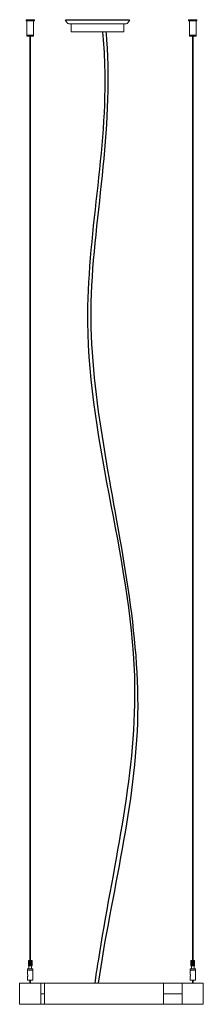
# Model space of a CAD drawing. Units: inches. Extents: x 441 to 1158, y -117 to 193.
# Drawn here: x 740 to 754, y -6 to 68 of the extents above; entities that cross this region are included whole.
import ezdxf

# ---------------------------------------------------------------- set-up
doc = ezdxf.new("R2010")
doc.units = ezdxf.units.IN
doc.header["$MEASUREMENT"] = 0

msp = doc.modelspace()

# ---------------------------------------------------------------- linework, layer by layer
at = {"linetype": 'Continuous', "lineweight": 15}
for p, q in [((740.569, 67.991), (740.569, 67.911)), ((740.569, 67.991), (741.194, 67.991)), ((740.569, 67.911), (741.194, 67.911)), ((740.632, 67.911), (740.632, 67.858)), ((740.632, 67.764), (740.632, 66.841)), ((740.636, 67.801), (740.636, 67.813)), ((741.132, 66.841), (741.132, 67.911)), ((741.194, 67.911), (741.194, 67.991)), ((752.733, 67.991), (752.733, 67.911)), ((752.733, 67.991), (753.358, 67.991)), ((752.733, 67.911), (753.358, 67.911)), ((752.795, 67.911), (752.795, 67.858)), ((752.795, 67.764), (752.795, 66.841)), ((752.8, 67.801), (752.8, 67.813)), ((753.295, 66.841), (753.295, 67.911)), ((753.358, 67.911), (753.358, 67.991)), ((740.632, 66.841), (740.632, 66.761)), ((741.132, 66.841), (740.632, 66.841)), ((741.132, 66.761), (740.632, 66.761)), ((740.862, 66.761), (740.862, -2.306)), ((740.901, -2.306), (740.901, 66.761)), ((741.132, 66.761), (741.132, 66.841)), ((752.795, 66.841), (752.795, 66.761)), ((753.295, 66.841), (752.795, 66.841)), ((753.295, 66.761), (752.795, 66.761)), ((753.026, 66.761), (753.026, -2.306)), ((753.065, -2.306), (753.065, 66.761)), ((753.295, 66.761), (753.295, 66.841)), ((740.685, -2.942), (740.685, -3.021)), ((740.685, -2.942), (741.079, -2.942)), ((740.744, -2.306), (740.744, -2.706)), ((740.744, -2.306), (740.745, -2.306)), ((740.744, -2.306), (740.744, -2.706)), ((740.744, -2.306), (740.744, -2.306)), ((740.744, -2.306), (740.744, -2.706)), ((740.744, -2.306), (740.744, -2.306)), ((740.744, -2.706), (740.745, -2.706)), ((740.744, -2.706), (740.744, -2.706)), ((740.744, -2.706), (740.744, -2.706)), ((740.745, -2.306), (740.745, -2.706)), ((740.745, -2.306), (740.746, -2.306)), ((740.745, -2.306), (740.745, -2.706)), ((740.745, -2.306), (740.745, -2.306)), ((740.745, -2.306), (740.745, -2.706)), ((740.745, -2.306), (740.745, -2.306)), ((740.745, -2.706), (740.746, -2.706)), ((740.745, -2.706), (740.745, -2.706)), ((740.745, -2.706), (740.745, -2.706)), ((740.746, -2.306), (740.746, -2.706)), ((740.746, -2.306), (740.747, -2.306)), ((740.746, -2.706), (740.747, -2.706)), ((740.747, -2.306), (740.747, -2.706)), ((740.747, -2.306), (740.748, -2.306)), ((740.747, -2.306), (740.747, -2.706)), ((740.747, -2.306), (740.747, -2.306)), ((740.747, -2.706), (740.748, -2.706)), ((740.747, -2.706), (740.747, -2.706)), ((740.748, -2.306), (740.748, -2.706)), ((740.748, -2.306), (740.749, -2.306)), ((740.748, -2.706), (740.749, -2.706)), ((740.749, -2.306), (740.749, -2.706)), ((740.749, -2.306), (740.75, -2.306)), ((740.749, -2.706), (740.75, -2.706)), ((740.75, -2.306), (740.75, -2.706)), ((740.75, -2.306), (740.751, -2.306)), ((740.75, -2.706), (740.751, -2.706)), ((740.751, -2.306), (740.751, -2.706)), ((740.751, -2.306), (740.753, -2.306)), ((740.751, -2.706), (740.753, -2.706)), ((740.753, -2.306), (740.753, -2.706)), ((740.753, -2.306), (740.754, -2.306)), ((740.753, -2.706), (740.754, -2.706)), ((740.754, -2.306), (740.754, -2.706)), ((740.754, -2.306), (740.755, -2.306)), ((740.754, -2.706), (740.755, -2.706)), ((740.755, -2.306), (740.755, -2.706)), ((740.755, -2.306), (740.757, -2.306)), ((740.755, -2.706), (740.757, -2.706)), ((740.757, -2.306), (740.757, -2.706)), ((740.757, -2.306), (740.759, -2.306)), ((740.757, -2.706), (740.759, -2.706)), ((740.759, -2.306), (740.759, -2.706)), ((740.759, -2.306), (740.76, -2.306)), ((740.759, -2.706), (740.76, -2.706)), ((740.76, -2.306), (740.76, -2.706)), ((740.76, -2.306), (740.762, -2.306)), ((740.76, -2.706), (740.762, -2.706)), ((740.762, -2.306), (740.762, -2.706)), ((740.762, -2.306), (740.764, -2.306)), ((740.762, -2.706), (740.764, -2.706)), ((740.764, -2.306), (740.764, -2.706)), ((740.764, -2.306), (740.766, -2.306)), ((740.764, -2.706), (740.766, -2.706)), ((740.766, -2.306), (740.766, -2.706)), ((740.766, -2.306), (740.768, -2.306)), ((740.766, -2.706), (740.768, -2.706)), ((740.768, -2.306), (740.768, -2.706)), ((740.768, -2.306), (740.77, -2.306)), ((740.768, -2.706), (740.77, -2.706)), ((740.77, -2.306), (740.77, -2.706)), ((740.77, -2.306), (740.773, -2.306)), ((740.77, -2.706), (740.773, -2.706)), ((740.773, -2.306), (740.773, -2.706)), ((740.773, -2.306), (740.775, -2.306)), ((740.773, -2.706), (740.775, -2.706)), ((740.775, -2.306), (740.775, -2.706)), ((740.775, -2.306), (740.777, -2.306)), ((740.775, -2.706), (740.777, -2.706)), ((740.777, -2.306), (740.777, -2.706)), ((740.777, -2.306), (740.78, -2.306)), ((740.777, -2.706), (740.78, -2.706)), ((740.78, -2.306), (740.78, -2.706)), ((740.78, -2.306), (740.782, -2.306)), ((740.78, -2.706), (740.782, -2.706)), ((740.782, -2.306), (740.782, -2.706)), ((740.782, -2.306), (740.785, -2.306)), ((740.782, -2.706), (740.785, -2.706)), ((740.783, -2.706), (740.783, -2.942)), ((740.785, -2.306), (740.785, -2.706)), ((740.785, -2.306), (740.788, -2.306)), ((740.785, -2.706), (740.788, -2.706)), ((740.788, -2.306), (740.788, -2.706)), ((740.788, -2.306), (740.791, -2.306)), ((740.788, -2.706), (740.791, -2.706)), ((740.791, -2.306), (740.791, -2.706)), ((740.791, -2.306), (740.793, -2.306)), ((740.791, -2.706), (740.793, -2.706)), ((740.793, -2.306), (740.793, -2.706)), ((740.793, -2.306), (740.796, -2.306)), ((740.793, -2.706), (740.796, -2.706)), ((740.796, -2.306), (740.796, -2.706)), ((740.796, -2.306), (740.799, -2.306)), ((740.796, -2.706), (740.799, -2.706)), ((740.799, -2.306), (740.799, -2.706)), ((740.799, -2.306), (740.802, -2.306)), ((740.799, -2.706), (740.802, -2.706)), ((740.802, -2.306), (740.802, -2.706)), ((740.802, -2.306), (740.805, -2.306)), ((740.802, -2.706), (740.805, -2.706)), ((740.805, -2.306), (740.805, -2.706)), ((740.805, -2.306), (740.809, -2.306)), ((740.805, -2.706), (740.809, -2.706)), ((740.809, -2.306), (740.809, -2.706)), ((740.809, -2.306), (740.812, -2.306)), ((740.809, -2.706), (740.812, -2.706)), ((740.812, -2.306), (740.812, -2.706)), ((740.812, -2.306), (740.815, -2.306)), ((740.812, -2.706), (740.815, -2.706)), ((740.815, -2.306), (740.815, -2.706)), ((740.815, -2.306), (740.818, -2.306)), ((740.815, -2.706), (740.818, -2.706)), ((740.818, -2.306), (740.818, -2.706)), ((740.818, -2.306), (740.822, -2.306)), ((740.818, -2.706), (740.822, -2.706)), ((740.822, -2.306), (740.822, -2.706)), ((740.822, -2.306), (740.825, -2.306)), ((740.822, -2.706), (740.825, -2.706)), ((740.825, -2.306), (740.825, -2.706)), ((740.825, -2.306), (740.829, -2.306)), ((740.825, -2.306), (740.825, -2.706)), ((740.825, -2.306), (740.825, -2.306)), ((740.825, -2.706), (740.829, -2.706)), ((740.825, -2.706), (740.825, -2.706)), ((740.829, -2.306), (740.829, -2.706)), ((740.829, -2.306), (740.832, -2.306)), ((740.829, -2.306), (740.829, -2.706)), ((740.829, -2.306), (740.829, -2.306)), ((740.829, -2.706), (740.832, -2.706)), ((740.829, -2.706), (740.829, -2.706)), ((740.832, -2.306), (740.832, -2.706)), ((740.832, -2.306), (740.835, -2.306)), ((740.832, -2.306), (740.832, -2.706)), ((740.832, -2.306), (740.832, -2.306)), ((740.832, -2.706), (740.835, -2.706)), ((740.832, -2.706), (740.832, -2.706)), ((740.835, -2.306), (740.835, -2.706)), ((740.835, -2.306), (740.836, -2.306)), ((740.835, -2.706), (740.836, -2.706)), ((740.836, -2.306), (740.836, -2.706)), ((740.836, -2.306), (740.839, -2.306)), ((740.836, -2.706), (740.839, -2.706)), ((740.839, -2.306), (740.839, -2.706)), ((740.839, -2.306), (740.839, -2.706)), ((740.839, -2.306), (740.839, -2.306)), ((740.839, -2.306), (740.842, -2.306)), ((740.839, -2.706), (740.839, -2.706)), ((740.839, -2.706), (740.842, -2.706)), ((740.842, -2.306), (740.842, -2.706)), ((740.842, -2.306), (740.843, -2.306)), ((740.842, -2.706), (740.843, -2.706)), ((740.843, -2.306), (740.843, -2.706)), ((740.843, -2.306), (740.846, -2.306)), ((740.843, -2.706), (740.846, -2.706)), ((740.846, -2.306), (740.846, -2.706)), ((740.846, -2.306), (740.846, -2.706)), ((740.846, -2.306), (740.846, -2.306)), ((740.846, -2.306), (740.849, -2.306)), ((740.846, -2.706), (740.846, -2.706)), ((740.846, -2.706), (740.849, -2.706)), ((740.849, -2.306), (740.849, -2.706)), ((740.849, -2.306), (740.85, -2.306)), ((740.849, -2.706), (740.85, -2.706)), ((740.85, -2.306), (740.85, -2.706)), ((740.85, -2.306), (740.853, -2.306)), ((740.85, -2.706), (740.853, -2.706)), ((740.853, -2.306), (740.853, -2.706)), ((740.853, -2.306), (740.854, -2.306)), ((740.853, -2.706), (740.854, -2.706)), ((740.854, -2.306), (740.854, -2.706)), ((740.854, -2.306), (740.856, -2.306)), ((740.854, -2.706), (740.856, -2.706)), ((740.856, -2.306), (740.856, -2.706)), ((740.856, -2.306), (740.858, -2.306)), ((740.856, -2.706), (740.858, -2.706)), ((740.858, -2.306), (740.858, -2.706)), ((740.858, -2.306), (740.86, -2.306)), ((740.858, -2.706), (740.86, -2.706)), ((740.86, -2.306), (740.86, -2.706)), ((740.86, -2.306), (740.861, -2.306)), ((740.86, -2.706), (740.861, -2.706)), ((740.861, -2.306), (740.861, -2.706)), ((740.861, -2.306), (740.864, -2.306)), ((740.861, -2.706), (740.864, -2.706)), ((740.864, -2.306), (740.864, -2.706)), ((740.864, -2.306), (740.865, -2.306)), ((740.864, -2.706), (740.865, -2.706)), ((740.865, -2.306), (740.865, -2.706)), ((740.865, -2.306), (740.867, -2.306)), ((740.865, -2.706), (740.867, -2.706)), ((740.867, -2.306), (740.867, -2.706)), ((740.867, -2.306), (740.869, -2.306)), ((740.867, -2.706), (740.869, -2.706)), ((740.869, -2.306), (740.869, -2.706)), ((740.869, -2.306), (740.871, -2.306)), ((740.869, -2.706), (740.871, -2.706)), ((740.871, -2.306), (740.871, -2.706)), ((740.871, -2.306), (740.872, -2.306)), ((740.871, -2.706), (740.872, -2.706)), ((740.872, -2.306), (740.872, -2.706)), ((740.872, -2.306), (740.875, -2.306)), ((740.872, -2.706), (740.875, -2.706)), ((740.875, -2.306), (740.875, -2.706)), ((740.875, -2.306), (740.876, -2.306)), ((740.875, -2.706), (740.876, -2.706)), ((740.876, -2.306), (740.876, -2.706)), ((740.876, -2.306), (740.878, -2.306)), ((740.876, -2.706), (740.878, -2.706)), ((740.878, -2.306), (740.878, -2.706)), ((740.878, -2.306), (740.88, -2.306)), ((740.878, -2.706), (740.88, -2.706)), ((740.88, -2.306), (740.88, -2.706)), ((740.88, -2.306), (740.882, -2.306)), ((740.88, -2.706), (740.882, -2.706)), ((740.882, -2.306), (740.882, -2.706)), ((740.882, -2.306), (740.884, -2.306)), ((740.882, -2.706), (740.884, -2.706)), ((740.884, -2.306), (740.884, -2.706)), ((740.884, -2.306), (740.886, -2.306)), ((740.884, -2.706), (740.886, -2.706)), ((740.886, -2.306), (740.886, -2.706)), ((740.886, -2.306), (740.887, -2.306)), ((740.886, -2.706), (740.887, -2.706)), ((740.887, -2.306), (740.887, -2.706)), ((740.887, -2.306), (740.889, -2.306)), ((740.887, -2.706), (740.889, -2.706)), ((740.889, -2.306), (740.889, -2.706)), ((740.889, -2.306), (740.891, -2.306)), ((740.889, -2.706), (740.891, -2.706)), ((740.891, -2.306), (740.891, -2.706)), ((740.891, -2.306), (740.893, -2.306)), ((740.891, -2.706), (740.893, -2.706)), ((740.893, -2.306), (740.893, -2.706)), ((740.893, -2.306), (740.895, -2.306)), ((740.893, -2.706), (740.895, -2.706)), ((740.895, -2.306), (740.895, -2.706)), ((740.895, -2.306), (740.896, -2.306)), ((740.895, -2.706), (740.896, -2.706)), ((740.896, -2.306), (740.896, -2.706)), ((740.896, -2.306), (740.899, -2.306)), ((740.896, -2.706), (740.899, -2.706)), ((740.899, -2.306), (740.899, -2.706)), ((740.899, -2.306), (740.9, -2.306)), ((740.899, -2.706), (740.9, -2.706)), ((740.9, -2.306), (740.9, -2.706)), ((740.9, -2.306), (740.902, -2.306)), ((740.9, -2.706), (740.902, -2.706)), ((740.902, -2.306), (740.902, -2.706)), ((740.902, -2.306), (740.904, -2.306)), ((740.902, -2.706), (740.904, -2.706)), ((740.904, -2.306), (740.904, -2.706)), ((740.904, -2.306), (740.906, -2.306)), ((740.904, -2.706), (740.906, -2.706)), ((740.906, -2.306), (740.906, -2.706)), ((740.906, -2.306), (740.907, -2.306)), ((740.906, -2.706), (740.907, -2.706)), ((740.907, -2.306), (740.907, -2.706)), ((740.907, -2.306), (740.91, -2.306)), ((740.907, -2.706), (740.91, -2.706)), ((740.91, -2.306), (740.91, -2.706)), ((740.91, -2.306), (740.911, -2.306)), ((740.91, -2.706), (740.911, -2.706)), ((740.911, -2.306), (740.911, -2.706)), ((740.911, -2.306), (740.914, -2.306)), ((740.911, -2.706), (740.914, -2.706)), ((740.914, -2.306), (740.914, -2.706)), ((740.914, -2.306), (740.914, -2.706)), ((740.914, -2.306), (740.914, -2.306)), ((740.914, -2.306), (740.917, -2.306)), ((740.914, -2.706), (740.914, -2.706)), ((740.914, -2.706), (740.917, -2.706)), ((740.917, -2.306), (740.917, -2.706)), ((740.917, -2.306), (740.918, -2.306)), ((740.917, -2.706), (740.918, -2.706)), ((740.918, -2.306), (740.918, -2.706)), ((740.918, -2.306), (740.921, -2.306)), ((740.918, -2.706), (740.921, -2.706)), ((740.921, -2.306), (740.921, -2.706)), ((740.921, -2.306), (740.921, -2.706)), ((740.921, -2.306), (740.921, -2.306)), ((740.921, -2.306), (740.924, -2.306)), ((740.921, -2.706), (740.921, -2.706)), ((740.921, -2.706), (740.924, -2.706)), ((740.924, -2.306), (740.924, -2.706)), ((740.924, -2.306), (740.925, -2.306)), ((740.924, -2.706), (740.925, -2.706)), ((740.925, -2.306), (740.925, -2.706)), ((740.925, -2.306), (740.928, -2.306)), ((740.925, -2.706), (740.928, -2.706)), ((740.928, -2.306), (740.928, -2.706)), ((740.928, -2.306), (740.928, -2.706)), ((740.928, -2.306), (740.928, -2.306)), ((740.928, -2.306), (740.932, -2.306)), ((740.928, -2.706), (740.928, -2.706)), ((740.928, -2.706), (740.932, -2.706)), ((740.932, -2.306), (740.932, -2.706)), ((740.932, -2.306), (740.932, -2.706)), ((740.932, -2.306), (740.932, -2.306)), ((740.932, -2.306), (740.935, -2.306)), ((740.932, -2.706), (740.932, -2.706)), ((740.932, -2.706), (740.935, -2.706)), ((740.935, -2.306), (740.935, -2.706)), ((740.935, -2.306), (740.935, -2.706)), ((740.935, -2.306), (740.935, -2.306)), ((740.935, -2.306), (740.938, -2.306)), ((740.935, -2.706), (740.935, -2.706)), ((740.935, -2.706), (740.938, -2.706)), ((740.938, -2.306), (740.938, -2.706)), ((740.938, -2.306), (740.939, -2.306)), ((740.938, -2.706), (740.939, -2.706)), ((740.939, -2.306), (740.939, -2.706)), ((740.939, -2.306), (740.942, -2.306)), ((740.939, -2.706), (740.942, -2.706)), ((740.942, -2.306), (740.942, -2.706)), ((740.942, -2.306), (740.945, -2.306)), ((740.942, -2.706), (740.945, -2.706)), ((740.945, -2.306), (740.945, -2.706)), ((740.945, -2.306), (740.949, -2.306)), ((740.945, -2.706), (740.949, -2.706)), ((740.949, -2.306), (740.949, -2.706)), ((740.949, -2.306), (740.952, -2.306)), ((740.949, -2.706), (740.952, -2.706)), ((740.952, -2.306), (740.952, -2.706)), ((740.952, -2.306), (740.955, -2.306)), ((740.952, -2.706), (740.955, -2.706)), ((740.955, -2.306), (740.955, -2.706)), ((740.955, -2.306), (740.958, -2.306)), ((740.955, -2.706), (740.958, -2.706)), ((740.958, -2.306), (740.958, -2.706)), ((740.958, -2.306), (740.961, -2.306)), ((740.958, -2.706), (740.961, -2.706)), ((740.961, -2.306), (740.961, -2.706)), ((740.961, -2.306), (740.964, -2.306)), ((740.961, -2.706), (740.964, -2.706)), ((740.964, -2.306), (740.964, -2.706)), ((740.964, -2.306), (740.967, -2.306)), ((740.964, -2.706), (740.967, -2.706)), ((740.967, -2.306), (740.967, -2.706)), ((740.967, -2.306), (740.97, -2.306)), ((740.967, -2.706), (740.97, -2.706)), ((740.97, -2.306), (740.97, -2.706)), ((740.97, -2.306), (740.973, -2.306)), ((740.97, -2.706), (740.973, -2.706)), ((740.973, -2.306), (740.973, -2.706)), ((740.973, -2.306), (740.976, -2.306)), ((740.973, -2.706), (740.976, -2.706)), ((740.976, -2.306), (740.976, -2.706)), ((740.976, -2.306), (740.979, -2.306)), ((740.976, -2.706), (740.979, -2.706)), ((740.979, -2.306), (740.979, -2.706)), ((740.979, -2.306), (740.981, -2.306)), ((740.979, -2.706), (740.981, -2.706)), ((740.98, -2.942), (740.98, -2.706)), ((740.981, -2.306), (740.981, -2.706)), ((740.981, -2.306), (740.984, -2.306)), ((740.981, -2.706), (740.984, -2.706)), ((740.984, -2.306), (740.984, -2.706)), ((740.984, -2.306), (740.986, -2.306)), ((740.984, -2.706), (740.986, -2.706)), ((740.986, -2.306), (740.986, -2.706)), ((740.986, -2.306), (740.989, -2.306)), ((740.986, -2.706), (740.989, -2.706)), ((740.989, -2.306), (740.989, -2.706)), ((740.989, -2.306), (740.991, -2.306)), ((740.989, -2.706), (740.991, -2.706)), ((740.991, -2.306), (740.991, -2.706)), ((740.991, -2.306), (740.993, -2.306)), ((740.991, -2.706), (740.993, -2.706)), ((740.993, -2.306), (740.993, -2.706)), ((740.993, -2.306), (740.996, -2.306)), ((740.993, -2.706), (740.996, -2.706)), ((740.996, -2.306), (740.996, -2.706)), ((740.996, -2.306), (740.998, -2.306)), ((740.996, -2.706), (740.998, -2.706)), ((740.998, -2.306), (740.998, -2.706)), ((740.998, -2.306), (741, -2.306)), ((740.998, -2.706), (741, -2.706)), ((741, -2.306), (741, -2.706)), ((741, -2.306), (741.002, -2.306)), ((741, -2.706), (741.002, -2.706)), ((741.002, -2.306), (741.002, -2.706)), ((741.002, -2.306), (741.003, -2.306)), ((741.002, -2.706), (741.003, -2.706)), ((741.003, -2.306), (741.003, -2.706)), ((741.003, -2.306), (741.005, -2.306)), ((741.003, -2.706), (741.005, -2.706)), ((741.005, -2.306), (741.005, -2.706)), ((741.005, -2.306), (741.007, -2.306)), ((741.005, -2.706), (741.007, -2.706)), ((741.007, -2.306), (741.007, -2.706)), ((741.007, -2.306), (741.008, -2.306)), ((741.007, -2.706), (741.008, -2.706)), ((741.008, -2.306), (741.008, -2.706)), ((741.008, -2.306), (741.01, -2.306)), ((741.008, -2.706), (741.01, -2.706)), ((741.01, -2.306), (741.01, -2.706)), ((741.01, -2.306), (741.011, -2.306)), ((741.01, -2.706), (741.011, -2.706)), ((741.011, -2.306), (741.011, -2.706)), ((741.011, -2.306), (741.012, -2.306)), ((741.011, -2.706), (741.012, -2.706)), ((741.012, -2.306), (741.012, -2.706)), ((741.012, -2.306), (741.013, -2.306)), ((741.012, -2.706), (741.013, -2.706)), ((741.013, -2.306), (741.013, -2.706)), ((741.013, -2.306), (741.015, -2.306)), ((741.013, -2.706), (741.015, -2.706)), ((741.015, -2.306), (741.015, -2.706)), ((741.015, -2.306), (741.016, -2.306)), ((741.015, -2.706), (741.016, -2.706)), ((741.016, -2.306), (741.016, -2.706)), ((741.016, -2.306), (741.016, -2.706)), ((741.016, -2.306), (741.016, -2.306)), ((741.016, -2.306), (741.017, -2.306)), ((741.016, -2.706), (741.016, -2.706)), ((741.016, -2.706), (741.017, -2.706)), ((741.017, -2.306), (741.017, -2.706)), ((741.017, -2.306), (741.018, -2.306)), ((741.017, -2.706), (741.018, -2.706)), ((741.018, -2.306), (741.018, -2.706)), ((741.018, -2.306), (741.018, -2.706)), ((741.018, -2.306), (741.018, -2.306)), ((741.018, -2.306), (741.019, -2.306)), ((741.018, -2.706), (741.018, -2.706)), ((741.018, -2.706), (741.019, -2.706)), ((741.019, -2.306), (741.019, -2.706)), ((741.019, -2.306), (741.019, -2.706)), ((741.019, -2.306), (741.019, -2.306)), ((741.019, -2.306), (741.019, -2.706)), ((741.019, -2.306), (741.019, -2.306)), ((741.019, -2.306), (741.02, -2.306)), ((741.019, -2.706), (741.019, -2.706)), ((741.019, -2.706), (741.019, -2.706)), ((741.019, -2.706), (741.02, -2.706)), ((741.02, -2.306), (741.02, -2.706)), ((741.02, -2.306), (741.02, -2.706)), ((741.02, -2.306), (741.02, -2.306)), ((741.02, -2.706), (741.02, -2.706)), ((741.079, -3.021), (741.079, -2.942)), ((752.849, -2.942), (752.849, -3.021)), ((752.849, -2.942), (753.242, -2.942)), ((752.908, -2.306), (752.908, -2.706)), ((752.908, -2.306), (752.909, -2.306)), ((752.908, -2.306), (752.908, -2.706)), ((752.908, -2.306), (752.908, -2.306)), ((752.908, -2.306), (752.908, -2.706)), ((752.908, -2.306), (752.908, -2.306)), ((752.908, -2.306), (752.908, -2.706)), ((752.908, -2.306), (752.908, -2.306)), ((752.908, -2.306), (752.908, -2.706)), ((752.908, -2.306), (752.908, -2.306)), ((752.908, -2.706), (752.909, -2.706)), ((752.908, -2.706), (752.908, -2.706)), ((752.908, -2.706), (752.908, -2.706)), ((752.908, -2.706), (752.908, -2.706)), ((752.908, -2.706), (752.908, -2.706)), ((752.909, -2.306), (752.909, -2.706)), ((752.909, -2.306), (752.91, -2.306)), ((752.909, -2.306), (752.909, -2.706)), ((752.909, -2.306), (752.909, -2.306)), ((752.909, -2.706), (752.91, -2.706)), ((752.909, -2.706), (752.909, -2.706)), ((752.91, -2.306), (752.91, -2.706)), ((752.91, -2.306), (752.911, -2.306)), ((752.91, -2.706), (752.911, -2.706)), ((752.911, -2.306), (752.911, -2.706)), ((752.911, -2.306), (752.912, -2.306)), ((752.911, -2.706), (752.912, -2.706)), ((752.912, -2.306), (752.912, -2.706)), ((752.912, -2.306), (752.913, -2.306)), ((752.912, -2.706), (752.913, -2.706)), ((752.913, -2.306), (752.913, -2.706)), ((752.913, -2.306), (752.914, -2.306)), ((752.913, -2.706), (752.914, -2.706)), ((752.914, -2.306), (752.914, -2.706)), ((752.914, -2.306), (752.915, -2.306)), ((752.914, -2.706), (752.915, -2.706)), ((752.915, -2.306), (752.915, -2.706)), ((752.915, -2.306), (752.916, -2.306)), ((752.915, -2.706), (752.916, -2.706)), ((752.916, -2.306), (752.916, -2.706)), ((752.916, -2.306), (752.918, -2.306)), ((752.916, -2.706), (752.918, -2.706)), ((752.918, -2.306), (752.918, -2.706)), ((752.918, -2.306), (752.919, -2.306)), ((752.918, -2.706), (752.919, -2.706)), ((752.919, -2.306), (752.919, -2.706)), ((752.919, -2.306), (752.921, -2.306)), ((752.919, -2.706), (752.921, -2.706)), ((752.921, -2.306), (752.921, -2.706)), ((752.921, -2.306), (752.922, -2.306)), ((752.921, -2.706), (752.922, -2.706)), ((752.922, -2.306), (752.922, -2.706)), ((752.922, -2.306), (752.924, -2.306)), ((752.922, -2.706), (752.924, -2.706)), ((752.924, -2.306), (752.924, -2.706)), ((752.924, -2.306), (752.926, -2.306)), ((752.924, -2.706), (752.926, -2.706)), ((752.926, -2.306), (752.926, -2.706)), ((752.926, -2.306), (752.928, -2.306)), ((752.926, -2.706), (752.928, -2.706)), ((752.928, -2.306), (752.928, -2.706)), ((752.928, -2.306), (752.93, -2.306)), ((752.928, -2.706), (752.93, -2.706)), ((752.93, -2.306), (752.93, -2.706)), ((752.93, -2.306), (752.932, -2.306)), ((752.93, -2.706), (752.932, -2.706)), ((752.932, -2.306), (752.932, -2.706)), ((752.932, -2.306), (752.934, -2.306)), ((752.932, -2.706), (752.934, -2.706)), ((752.934, -2.306), (752.934, -2.706)), ((752.934, -2.306), (752.936, -2.306)), ((752.934, -2.706), (752.936, -2.706)), ((752.936, -2.306), (752.936, -2.706)), ((752.936, -2.306), (752.939, -2.306)), ((752.936, -2.706), (752.939, -2.706)), ((752.939, -2.306), (752.939, -2.706)), ((752.939, -2.306), (752.941, -2.306)), ((752.939, -2.706), (752.941, -2.706)), ((752.941, -2.306), (752.941, -2.706)), ((752.941, -2.306), (752.943, -2.306)), ((752.941, -2.706), (752.943, -2.706)), ((752.943, -2.306), (752.943, -2.706)), ((752.943, -2.306), (752.946, -2.306)), ((752.943, -2.706), (752.946, -2.706)), ((752.946, -2.306), (752.946, -2.706)), ((752.946, -2.306), (752.949, -2.306)), ((752.946, -2.706), (752.949, -2.706)), ((752.947, -2.706), (752.947, -2.942)), ((752.949, -2.306), (752.949, -2.706)), ((752.949, -2.306), (752.951, -2.306)), ((752.949, -2.706), (752.951, -2.706)), ((752.951, -2.306), (752.951, -2.706)), ((752.951, -2.306), (752.954, -2.306)), ((752.951, -2.706), (752.954, -2.706)), ((752.954, -2.306), (752.954, -2.706)), ((752.954, -2.306), (752.957, -2.306)), ((752.954, -2.706), (752.957, -2.706)), ((752.957, -2.306), (752.957, -2.706)), ((752.957, -2.306), (752.96, -2.306)), ((752.957, -2.706), (752.96, -2.706)), ((752.96, -2.306), (752.96, -2.706)), ((752.96, -2.306), (752.963, -2.306)), ((752.96, -2.706), (752.963, -2.706)), ((752.963, -2.306), (752.963, -2.706)), ((752.963, -2.306), (752.966, -2.306)), ((752.963, -2.706), (752.966, -2.706)), ((752.966, -2.306), (752.966, -2.706)), ((752.966, -2.306), (752.969, -2.306)), ((752.966, -2.706), (752.969, -2.706)), ((752.969, -2.306), (752.969, -2.706)), ((752.969, -2.306), (752.972, -2.306)), ((752.969, -2.706), (752.972, -2.706)), ((752.972, -2.306), (752.972, -2.706)), ((752.972, -2.306), (752.975, -2.306)), ((752.972, -2.706), (752.975, -2.706)), ((752.975, -2.306), (752.975, -2.706)), ((752.975, -2.306), (752.979, -2.306)), ((752.975, -2.706), (752.979, -2.706)), ((752.979, -2.306), (752.979, -2.706)), ((752.979, -2.306), (752.982, -2.306)), ((752.979, -2.706), (752.982, -2.706)), ((752.982, -2.306), (752.982, -2.706)), ((752.982, -2.306), (752.985, -2.306)), ((752.982, -2.706), (752.985, -2.706)), ((752.985, -2.306), (752.985, -2.706)), ((752.985, -2.306), (752.989, -2.306)), ((752.985, -2.706), (752.989, -2.706)), ((752.989, -2.306), (752.989, -2.706)), ((752.989, -2.306), (752.989, -2.706)), ((752.989, -2.306), (752.989, -2.306)), ((752.989, -2.306), (752.992, -2.306)), ((752.989, -2.706), (752.989, -2.706)), ((752.989, -2.706), (752.992, -2.706)), ((752.992, -2.306), (752.992, -2.706)), ((752.992, -2.306), (752.995, -2.306)), ((752.992, -2.306), (752.992, -2.706)), ((752.992, -2.306), (752.992, -2.306)), ((752.992, -2.706), (752.995, -2.706)), ((752.992, -2.706), (752.992, -2.706)), ((752.995, -2.306), (752.995, -2.706)), ((752.995, -2.306), (752.996, -2.306)), ((752.995, -2.706), (752.996, -2.706)), ((752.996, -2.306), (752.996, -2.706)), ((752.996, -2.306), (752.999, -2.306)), ((752.996, -2.706), (752.999, -2.706)), ((752.999, -2.306), (752.999, -2.706)), ((752.999, -2.306), (753.002, -2.306)), ((752.999, -2.306), (752.999, -2.706)), ((752.999, -2.306), (752.999, -2.306)), ((752.999, -2.706), (753.002, -2.706)), ((752.999, -2.706), (752.999, -2.706)), ((753.002, -2.306), (753.002, -2.706)), ((753.002, -2.306), (753.003, -2.306)), ((753.002, -2.706), (753.003, -2.706)), ((753.003, -2.306), (753.003, -2.706)), ((753.003, -2.306), (753.006, -2.306)), ((753.003, -2.706), (753.006, -2.706)), ((753.006, -2.306), (753.006, -2.706)), ((753.006, -2.306), (753.009, -2.306)), ((753.006, -2.306), (753.006, -2.706)), ((753.006, -2.306), (753.006, -2.306)), ((753.006, -2.706), (753.009, -2.706)), ((753.006, -2.706), (753.006, -2.706)), ((753.009, -2.306), (753.009, -2.706)), ((753.009, -2.306), (753.01, -2.306)), ((753.009, -2.706), (753.01, -2.706)), ((753.01, -2.306), (753.01, -2.706)), ((753.01, -2.306), (753.013, -2.306)), ((753.01, -2.706), (753.013, -2.706)), ((753.013, -2.306), (753.013, -2.706)), ((753.013, -2.306), (753.014, -2.306)), ((753.013, -2.706), (753.014, -2.706)), ((753.014, -2.306), (753.014, -2.706)), ((753.014, -2.306), (753.016, -2.306)), ((753.014, -2.706), (753.016, -2.706)), ((753.016, -2.306), (753.016, -2.706)), ((753.016, -2.306), (753.017, -2.306)), ((753.016, -2.706), (753.017, -2.706)), ((753.017, -2.306), (753.017, -2.706)), ((753.017, -2.306), (753.02, -2.306)), ((753.017, -2.706), (753.02, -2.706)), ((753.02, -2.306), (753.02, -2.706)), ((753.02, -2.306), (753.021, -2.306)), ((753.02, -2.706), (753.021, -2.706)), ((753.021, -2.306), (753.021, -2.706)), ((753.021, -2.306), (753.024, -2.306)), ((753.021, -2.706), (753.024, -2.706)), ((753.024, -2.306), (753.024, -2.706)), ((753.024, -2.306), (753.025, -2.306)), ((753.024, -2.706), (753.025, -2.706)), ((753.025, -2.306), (753.025, -2.706)), ((753.025, -2.306), (753.027, -2.306)), ((753.025, -2.706), (753.027, -2.706)), ((753.027, -2.306), (753.027, -2.706)), ((753.027, -2.306), (753.029, -2.306)), ((753.027, -2.706), (753.029, -2.706)), ((753.029, -2.306), (753.029, -2.706)), ((753.029, -2.306), (753.031, -2.306)), ((753.029, -2.706), (753.031, -2.706)), ((753.031, -2.306), (753.031, -2.706)), ((753.031, -2.306), (753.032, -2.306)), ((753.031, -2.706), (753.032, -2.706)), ((753.032, -2.306), (753.032, -2.706)), ((753.032, -2.306), (753.034, -2.306)), ((753.032, -2.706), (753.034, -2.706)), ((753.034, -2.306), (753.034, -2.706)), ((753.034, -2.306), (753.036, -2.306)), ((753.034, -2.706), (753.036, -2.706)), ((753.036, -2.306), (753.036, -2.706)), ((753.036, -2.306), (753.038, -2.306)), ((753.036, -2.706), (753.038, -2.706)), ((753.038, -2.306), (753.038, -2.706)), ((753.038, -2.306), (753.04, -2.306)), ((753.038, -2.706), (753.04, -2.706)), ((753.04, -2.306), (753.04, -2.706)), ((753.04, -2.306), (753.042, -2.306)), ((753.04, -2.706), (753.042, -2.706)), ((753.042, -2.306), (753.042, -2.706)), ((753.042, -2.306), (753.044, -2.306)), ((753.042, -2.706), (753.044, -2.706)), ((753.044, -2.306), (753.044, -2.706)), ((753.044, -2.306), (753.045, -2.306)), ((753.044, -2.706), (753.045, -2.706)), ((753.045, -2.306), (753.045, -2.706)), ((753.045, -2.306), (753.047, -2.306)), ((753.045, -2.706), (753.047, -2.706)), ((753.047, -2.306), (753.047, -2.706)), ((753.047, -2.306), (753.049, -2.306)), ((753.047, -2.706), (753.049, -2.706)), ((753.049, -2.306), (753.049, -2.706)), ((753.049, -2.306), (753.051, -2.306)), ((753.049, -2.706), (753.051, -2.706)), ((753.051, -2.306), (753.051, -2.706)), ((753.051, -2.306), (753.053, -2.306)), ((753.051, -2.706), (753.053, -2.706)), ((753.053, -2.306), (753.053, -2.706)), ((753.053, -2.306), (753.055, -2.306)), ((753.053, -2.706), (753.055, -2.706)), ((753.055, -2.306), (753.055, -2.706)), ((753.055, -2.306), (753.056, -2.306)), ((753.055, -2.706), (753.056, -2.706)), ((753.056, -2.306), (753.056, -2.706)), ((753.056, -2.306), (753.059, -2.306)), ((753.056, -2.706), (753.059, -2.706)), ((753.059, -2.306), (753.059, -2.706)), ((753.059, -2.306), (753.06, -2.306)), ((753.059, -2.706), (753.06, -2.706)), ((753.06, -2.306), (753.06, -2.706)), ((753.06, -2.306), (753.062, -2.306)), ((753.06, -2.706), (753.062, -2.706)), ((753.062, -2.306), (753.062, -2.706)), ((753.062, -2.306), (753.064, -2.306)), ((753.062, -2.706), (753.064, -2.706)), ((753.064, -2.306), (753.064, -2.706)), ((753.064, -2.306), (753.066, -2.306)), ((753.064, -2.706), (753.066, -2.706)), ((753.066, -2.306), (753.066, -2.706)), ((753.066, -2.306), (753.067, -2.306)), ((753.066, -2.706), (753.067, -2.706)), ((753.067, -2.306), (753.067, -2.706)), ((753.067, -2.306), (753.07, -2.306)), ((753.067, -2.706), (753.07, -2.706)), ((753.07, -2.306), (753.07, -2.706)), ((753.07, -2.306), (753.071, -2.306)), ((753.07, -2.706), (753.071, -2.706)), ((753.071, -2.306), (753.071, -2.706)), ((753.071, -2.306), (753.073, -2.306)), ((753.071, -2.706), (753.073, -2.706)), ((753.073, -2.306), (753.073, -2.706)), ((753.073, -2.306), (753.074, -2.306)), ((753.073, -2.706), (753.074, -2.706)), ((753.074, -2.306), (753.074, -2.706)), ((753.074, -2.306), (753.077, -2.306)), ((753.074, -2.706), (753.077, -2.706)), ((753.077, -2.306), (753.077, -2.706)), ((753.077, -2.306), (753.078, -2.306)), ((753.077, -2.706), (753.078, -2.706)), ((753.078, -2.306), (753.078, -2.706)), ((753.078, -2.306), (753.081, -2.306)), ((753.078, -2.706), (753.081, -2.706)), ((753.081, -2.306), (753.081, -2.706)), ((753.081, -2.306), (753.082, -2.306)), ((753.081, -2.706), (753.082, -2.706)), ((753.082, -2.306), (753.082, -2.706)), ((753.082, -2.306), (753.084, -2.306)), ((753.082, -2.706), (753.084, -2.706)), ((753.084, -2.306), (753.084, -2.706)), ((753.084, -2.306), (753.085, -2.306)), ((753.084, -2.706), (753.085, -2.706)), ((753.085, -2.306), (753.085, -2.706)), ((753.085, -2.306), (753.088, -2.306)), ((753.085, -2.706), (753.088, -2.706)), ((753.088, -2.306), (753.088, -2.706)), ((753.088, -2.306), (753.089, -2.306)), ((753.088, -2.706), (753.089, -2.706)), ((753.089, -2.306), (753.089, -2.706)), ((753.089, -2.306), (753.092, -2.306)), ((753.089, -2.706), (753.092, -2.706)), ((753.092, -2.306), (753.092, -2.706)), ((753.092, -2.306), (753.092, -2.706)), ((753.092, -2.306), (753.092, -2.306)), ((753.092, -2.306), (753.095, -2.306)), ((753.092, -2.706), (753.092, -2.706)), ((753.092, -2.706), (753.095, -2.706)), ((753.095, -2.306), (753.095, -2.706)), ((753.095, -2.306), (753.095, -2.706)), ((753.095, -2.306), (753.095, -2.306)), ((753.095, -2.306), (753.099, -2.306)), ((753.095, -2.706), (753.095, -2.706)), ((753.095, -2.706), (753.099, -2.706)), ((753.099, -2.306), (753.099, -2.706)), ((753.099, -2.306), (753.099, -2.706)), ((753.099, -2.306), (753.099, -2.306)), ((753.099, -2.306), (753.102, -2.306)), ((753.099, -2.706), (753.099, -2.706)), ((753.099, -2.706), (753.102, -2.706)), ((753.102, -2.306), (753.102, -2.706)), ((753.102, -2.306), (753.102, -2.706)), ((753.102, -2.306), (753.102, -2.306)), ((753.102, -2.306), (753.105, -2.306)), ((753.102, -2.706), (753.102, -2.706)), ((753.102, -2.706), (753.105, -2.706)), ((753.105, -2.306), (753.105, -2.706)), ((753.105, -2.306), (753.109, -2.306)), ((753.105, -2.706), (753.109, -2.706)), ((753.109, -2.306), (753.109, -2.706)), ((753.109, -2.306), (753.112, -2.306)), ((753.109, -2.706), (753.112, -2.706)), ((753.112, -2.306), (753.112, -2.706)), ((753.112, -2.306), (753.115, -2.306)), ((753.112, -2.706), (753.115, -2.706)), ((753.115, -2.306), (753.115, -2.706)), ((753.115, -2.306), (753.119, -2.306)), ((753.115, -2.706), (753.119, -2.706)), ((753.119, -2.306), (753.119, -2.706)), ((753.119, -2.306), (753.122, -2.306)), ((753.119, -2.706), (753.122, -2.706)), ((753.122, -2.306), (753.122, -2.706)), ((753.122, -2.306), (753.125, -2.306)), ((753.122, -2.706), (753.125, -2.706)), ((753.125, -2.306), (753.125, -2.706)), ((753.125, -2.306), (753.128, -2.306)), ((753.125, -2.706), (753.128, -2.706)), ((753.128, -2.306), (753.128, -2.706)), ((753.128, -2.306), (753.131, -2.306)), ((753.128, -2.706), (753.131, -2.706)), ((753.131, -2.306), (753.131, -2.706)), ((753.131, -2.306), (753.134, -2.306)), ((753.131, -2.706), (753.134, -2.706)), ((753.134, -2.306), (753.134, -2.706)), ((753.134, -2.306), (753.137, -2.306)), ((753.134, -2.706), (753.137, -2.706)), ((753.137, -2.306), (753.137, -2.706)), ((753.137, -2.306), (753.139, -2.306)), ((753.137, -2.706), (753.139, -2.706)), ((753.139, -2.306), (753.139, -2.706)), ((753.139, -2.306), (753.142, -2.306)), ((753.139, -2.706), (753.142, -2.706)), ((753.142, -2.306), (753.142, -2.706)), ((753.142, -2.306), (753.145, -2.306)), ((753.142, -2.706), (753.145, -2.706)), ((753.144, -2.942), (753.144, -2.706)), ((753.145, -2.306), (753.145, -2.706)), ((753.145, -2.306), (753.147, -2.306)), ((753.145, -2.706), (753.147, -2.706)), ((753.147, -2.306), (753.147, -2.706)), ((753.147, -2.306), (753.15, -2.306)), ((753.147, -2.706), (753.15, -2.706)), ((753.15, -2.306), (753.15, -2.706)), ((753.15, -2.306), (753.152, -2.306)), ((753.15, -2.706), (753.152, -2.706)), ((753.152, -2.306), (753.152, -2.706)), ((753.152, -2.306), (753.155, -2.306)), ((753.152, -2.706), (753.155, -2.706)), ((753.155, -2.306), (753.155, -2.706)), ((753.155, -2.306), (753.157, -2.306)), ((753.155, -2.706), (753.157, -2.706)), ((753.157, -2.306), (753.157, -2.706)), ((753.157, -2.306), (753.159, -2.306)), ((753.157, -2.706), (753.159, -2.706)), ((753.159, -2.306), (753.159, -2.706)), ((753.159, -2.306), (753.161, -2.306)), ((753.159, -2.706), (753.161, -2.706)), ((753.161, -2.306), (753.161, -2.706)), ((753.161, -2.306), (753.163, -2.306)), ((753.161, -2.706), (753.163, -2.706)), ((753.163, -2.306), (753.163, -2.706)), ((753.163, -2.306), (753.165, -2.306)), ((753.163, -2.706), (753.165, -2.706)), ((753.165, -2.306), (753.165, -2.706)), ((753.165, -2.306), (753.167, -2.306)), ((753.165, -2.706), (753.167, -2.706)), ((753.167, -2.306), (753.167, -2.706)), ((753.167, -2.306), (753.169, -2.306)), ((753.167, -2.706), (753.169, -2.706)), ((753.169, -2.306), (753.169, -2.706)), ((753.169, -2.306), (753.17, -2.306)), ((753.169, -2.706), (753.17, -2.706)), ((753.17, -2.306), (753.17, -2.706)), ((753.17, -2.306), (753.172, -2.306)), ((753.17, -2.706), (753.172, -2.706)), ((753.172, -2.306), (753.172, -2.706)), ((753.172, -2.306), (753.173, -2.306)), ((753.172, -2.706), (753.173, -2.706)), ((753.173, -2.306), (753.173, -2.706)), ((753.173, -2.306), (753.175, -2.306)), ((753.173, -2.706), (753.175, -2.706)), ((753.175, -2.306), (753.175, -2.706)), ((753.175, -2.306), (753.176, -2.306)), ((753.175, -2.706), (753.176, -2.706)), ((753.176, -2.306), (753.176, -2.706)), ((753.176, -2.306), (753.177, -2.306)), ((753.176, -2.706), (753.177, -2.706)), ((753.177, -2.306), (753.177, -2.706)), ((753.177, -2.306), (753.178, -2.306)), ((753.177, -2.706), (753.178, -2.706)), ((753.178, -2.306), (753.178, -2.706)), ((753.178, -2.306), (753.179, -2.306)), ((753.178, -2.706), (753.179, -2.706)), ((753.179, -2.306), (753.179, -2.706)), ((753.179, -2.306), (753.18, -2.306)), ((753.179, -2.706), (753.18, -2.706)), ((753.18, -2.306), (753.18, -2.706)), ((753.18, -2.306), (753.181, -2.306)), ((753.18, -2.706), (753.181, -2.706)), ((753.181, -2.306), (753.181, -2.706)), ((753.181, -2.306), (753.181, -2.706)), ((753.181, -2.306), (753.181, -2.306)), ((753.181, -2.306), (753.182, -2.306)), ((753.181, -2.706), (753.181, -2.706)), ((753.181, -2.706), (753.182, -2.706)), ((753.182, -2.306), (753.182, -2.706)), ((753.182, -2.306), (753.182, -2.706)), ((753.182, -2.306), (753.182, -2.306)), ((753.182, -2.306), (753.183, -2.306)), ((753.182, -2.706), (753.182, -2.706)), ((753.182, -2.706), (753.183, -2.706)), ((753.183, -2.306), (753.183, -2.706)), ((753.183, -2.306), (753.183, -2.706)), ((753.183, -2.306), (753.183, -2.306)), ((753.183, -2.306), (753.183, -2.706)), ((753.183, -2.306), (753.183, -2.306)), ((753.183, -2.306), (753.183, -2.706)), ((753.183, -2.306), (753.183, -2.306)), ((753.183, -2.706), (753.183, -2.706)), ((753.183, -2.706), (753.183, -2.706)), ((753.183, -2.706), (753.183, -2.706)), ((753.242, -3.021), (753.242, -2.942)), ((740.685, -3.021), (741.079, -3.021)), ((740.687, -3.021), (740.687, -3.339)), ((740.689, -3.5), (740.689, -3.771)), ((740.689, -3.5), (740.689, -3.5)), ((741.077, -3.771), (741.077, -3.021)), ((752.849, -3.021), (753.242, -3.021)), ((752.85, -3.021), (752.85, -3.339)), ((752.853, -3.5), (752.853, -3.771)), ((752.853, -3.5), (752.853, -3.5)), ((753.24, -3.771), (753.24, -3.021)), ((740.094, -4.009), (740.094, -4.017)), ((740.094, -4.009), (740.102, -4.009)), ((740.094, -5.576), (740.094, -4.017)), ((740.102, -4.009), (741.661, -4.009)), ((740.689, -3.771), (741.077, -3.771)), ((740.862, -3.771), (740.862, -4.009)), ((740.901, -4.009), (740.901, -3.771)), ((741.661, -4.009), (741.669, -4.009)), ((741.669, -4.009), (741.669, -4.017)), ((741.669, -4.009), (741.953, -4.009)), ((741.669, -4.017), (741.669, -5.576)), ((741.953, -4.009), (741.953, -4.796)), ((741.953, -4.009), (741.958, -4.009)), ((741.953, -4.017), (741.953, -5.576)), ((741.958, -4.009), (750.861, -4.009)), ((750.861, -4.009), (750.861, -4.796)), ((750.861, -4.009), (752.258, -4.009)), ((750.861, -4.017), (750.861, -5.576)), ((752.258, -4.009), (752.258, -4.017)), ((752.258, -4.009), (752.266, -4.009)), ((752.258, -5.576), (752.258, -4.017)), ((752.266, -4.009), (753.825, -4.009)), ((752.853, -3.771), (753.24, -3.771)), ((753.026, -3.771), (753.026, -4.009)), ((753.065, -4.009), (753.065, -3.771)), ((753.825, -4.009), (753.833, -4.009)), ((753.833, -4.009), (753.833, -4.017)), ((753.833, -4.017), (753.833, -5.576)), ((741.669, -4.796), (741.953, -4.796)), ((741.953, -4.796), (741.953, -5.584)), ((750.861, -4.796), (750.861, -5.584)), ((750.861, -4.796), (752.258, -4.796)), ((740.094, -5.576), (740.094, -5.584)), ((740.094, -5.584), (740.102, -5.584)), ((741.661, -5.584), (740.102, -5.584)), ((741.661, -5.584), (741.669, -5.584)), ((741.669, -5.576), (741.669, -5.584)), ((741.669, -5.584), (741.953, -5.584)), ((741.953, -5.584), (741.958, -5.584)), ((741.958, -5.584), (750.861, -5.584)), ((750.861, -5.584), (752.258, -5.584)), ((752.258, -5.576), (752.258, -5.584)), ((752.258, -5.584), (752.266, -5.584)), ((753.825, -5.584), (752.266, -5.584)), ((753.825, -5.584), (753.833, -5.584)), ((753.833, -5.576), (753.833, -5.584))]:
    msp.add_line(p, q, dxfattribs=at)
at = {"color": 7, "linetype": 'Continuous', "lineweight": 15}
for p, q in [((743.541, 67.991), (743.494, 67.955)), ((743.494, 67.955), (743.662, 67.73)), ((748.339, 67.955), (743.494, 67.955)), ((748.291, 67.991), (743.541, 67.991)), ((748.171, 67.73), (748.339, 67.955)), ((748.339, 67.955), (748.291, 67.991)), ((748.073, 67.681), (743.76, 67.681)), ((743.948, 67.681), (743.948, 67.108)), ((743.965, 67.091), (747.868, 67.091)), ((747.885, 67.108), (747.885, 67.681))]:
    msp.add_line(p, q, dxfattribs=at)
for centre, radius, start, end in [((743.76, 67.804), 0.122, 216.8699, 270), ((748.073, 67.804), 0.122, 270, 323.1301), ((743.965, 67.108), 0.0168, 180, 270), ((747.868, 67.108), 0.0168, 270, 0)]:
    msp.add_arc(centre, radius, start, end, dxfattribs=at)
at = {"linetype": 'Continuous', "lineweight": 15}
for centre, radius, start, end in [((740.102, -4.017), 0.00787, 90, 180), ((741.661, -4.017), 0.00787, 0, 90), ((741.96, -4.016), 0.00703, 101.42155, 188.04968), ((752.266, -4.017), 0.00787, 90, 180), ((753.825, -4.017), 0.00787, 0, 90), ((740.102, -5.576), 0.00787, 180, 270), ((741.661, -5.576), 0.00787, 270, 0), ((741.96, -5.577), 0.00703, 171.94928, 258.57959), ((752.266, -5.576), 0.00787, 180, 270), ((753.825, -5.576), 0.00787, 270, 0)]:
    msp.add_arc(centre, radius, start, end, dxfattribs=at)
for points, knots in [([(740.632, 67.858), (740.632, 67.858), (740.632, 67.858), (740.632, 67.857), (740.633, 67.853), (740.634, 67.846), (740.635, 67.838), (740.635, 67.831), (740.636, 67.823), (740.636, 67.815), (740.636, 67.81), (740.636, 67.807)], [0, 0, 0, 0, 0.020589, 0.10608, 0.278634, 0.463833, 0.570541, 0.677203, 0.783875, 0.890509, 1, 1, 1, 1]), ([(740.636, 67.807), (740.636, 67.805), (740.636, 67.799), (740.636, 67.791), (740.635, 67.784), (740.634, 67.777), (740.633, 67.771), (740.633, 67.767), (740.632, 67.765), (740.632, 67.764), (740.632, 67.764), (740.632, 67.764)], [0, 0, 0, 0, 0.082914, 0.250205, 0.345548, 0.437937, 0.624447, 0.724945, 0.850042, 0.975178, 1, 1, 1, 1]), ([(752.795, 67.858), (752.795, 67.858), (752.795, 67.858), (752.796, 67.857), (752.796, 67.853), (752.797, 67.846), (752.798, 67.838), (752.799, 67.831), (752.799, 67.823), (752.8, 67.815), (752.8, 67.81), (752.8, 67.807)], [0, 0, 0, 0, 0.0205295, 0.1059959, 0.278562, 0.4637753, 0.5704893, 0.6772066, 0.7838615, 0.890496, 1, 1, 1, 1]), ([(752.8, 67.807), (752.8, 67.805), (752.8, 67.799), (752.799, 67.791), (752.799, 67.784), (752.798, 67.777), (752.797, 67.771), (752.796, 67.767), (752.796, 67.765), (752.795, 67.764), (752.795, 67.764), (752.795, 67.764)], [0, 0, 0, 0, 0.0829181, 0.2502357, 0.3455356, 0.4379702, 0.6244627, 0.7249362, 0.8501342, 0.9752762, 1, 1, 1, 1]), ([(740.687, -3.339), (740.687, -3.339), (740.687, -3.339), (740.689, -3.345), (740.691, -3.354), (740.694, -3.365), (740.698, -3.379), (740.701, -3.394), (740.703, -3.409), (740.705, -3.423), (740.705, -3.435), (740.705, -3.446), (740.704, -3.458), (740.702, -3.472), (740.699, -3.482), (740.695, -3.49), (740.692, -3.496), (740.69, -3.499), (740.689, -3.5), (740.689, -3.5)], [0, 0, 0, 0, 0.052608, 0.133462, 0.192936, 0.266419, 0.339778, 0.413109, 0.48645, 0.55984, 0.596466, 0.633103, 0.706943, 0.750648, 0.826653, 0.87447, 0.932627, 0.990727, 1, 1, 1, 1]), ([(752.851, -3.339), (752.851, -3.339), (752.851, -3.339), (752.852, -3.345), (752.855, -3.354), (752.858, -3.365), (752.861, -3.379), (752.864, -3.394), (752.867, -3.409), (752.868, -3.423), (752.869, -3.435), (752.869, -3.446), (752.868, -3.458), (752.865, -3.472), (752.862, -3.482), (752.859, -3.49), (752.856, -3.496), (752.854, -3.499), (752.853, -3.5), (752.853, -3.5)], [0, 0, 0, 0, 0.0525885, 0.1334708, 0.1929364, 0.2663984, 0.3397707, 0.4131062, 0.4864449, 0.5598392, 0.5964629, 0.6331004, 0.7069373, 0.7506508, 0.8266444, 0.8744618, 0.9326362, 0.9907369, 1, 1, 1, 1])]:
    msp.add_open_spline(points, degree=3, knots=knots, dxfattribs=at)
for points, knots in [([(745.73, -4.009), (745.812, -3.457), (746.9, 3.896), (751.131, 20.391), (742.921, 42.587), (746.887, 59.067), (746.389, 66.269), (746.309, 67.091)], [0, 0, 0, 0, 1.672665, 22.312589, 49.810451, 69.102914, 71.590784, 71.590784, 71.590784, 71.590784]), ([(745.983, -4.009), (746.976, 2.685), (750.656, 16.066), (746.682, 32.81), (744.996, 46.27), (746.413, 56.337), (746.875, 63.328), (746.583, 66.891), (746.565, 67.091)], [0.036994, 0.036994, 0.036994, 0.036994, 20.33679, 40.635128, 50.714919, 60.853481, 71.001023, 71.603073, 71.603073, 71.603073, 71.603073])]:
    msp.add_open_spline(points, degree=3, knots=knots)

doc.saveas('drawing.dxf')
